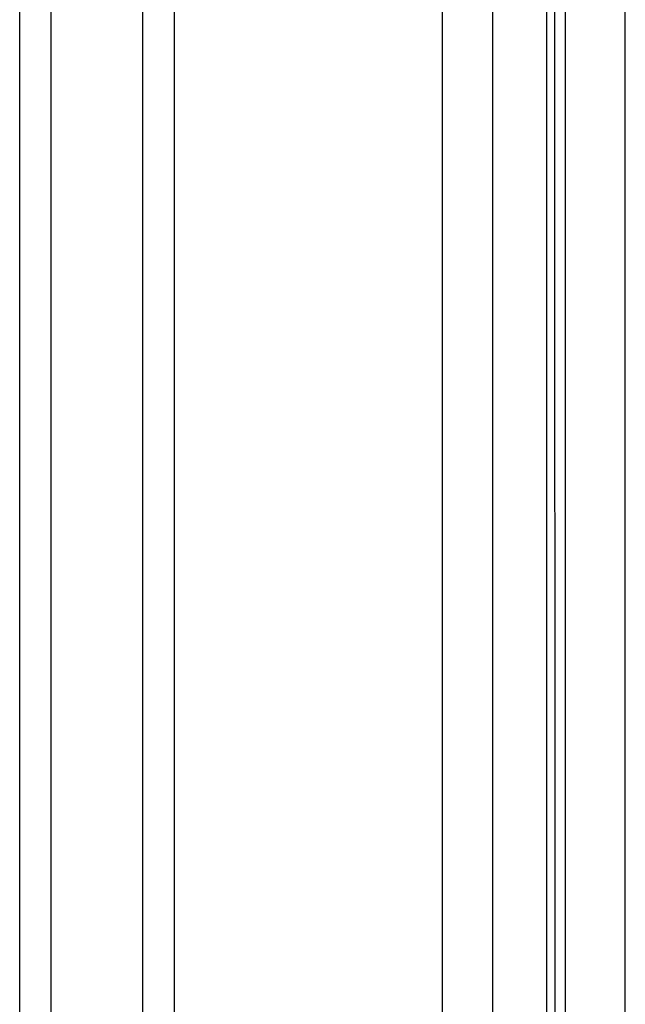
# Model space of a CAD drawing. Units: millimetres. Extents: x -3359 to 33604, y 9694 to 36869.
# Drawn here: x 15883 to 16142, y 25899 to 26319 of the extents above; entities that cross this region are included whole.
import ezdxf

# ---------------------------------------------------------------- set-up
doc = ezdxf.new("R2010")
doc.units = ezdxf.units.MM

# ---------------------------------------------------------------- blocks, each defined once
blk = doc.blocks.new('*U170')
for p, q in [((37.04, -1034.32), (37.04, 628.61)), ((50.48, -1034.32), (50.48, 628.61)), ((89.59, -1034.32), (89.59, 628.61)), ((103.04, -1034.32), (103.04, 628.61))]:
    blk.add_line(p, q)
blk = doc.blocks.new('*U162')
for p, q in [((1386, 78.03), (-39.18, 78)), ((1386, 52.53), (-39.18, 52.5)), ((1386, 48.03), (-39.18, 48)), ((1386, 44.53), (-39.18, 44.5)), ((1386, 21.53), (-39.18, 21.5)), ((1386, 0.03), (-39.18, 0))]:
    blk.add_line(p, q)

msp = doc.modelspace()

# ---------------------------------------------------------------- block references
msp.add_blockref('*U170', (15846.4, 26530.34))
at = {"rotation": 270}
msp.add_blockref('*U162', (16063.82, 27049), dxfattribs=at)

doc.saveas('drawing.dxf')
